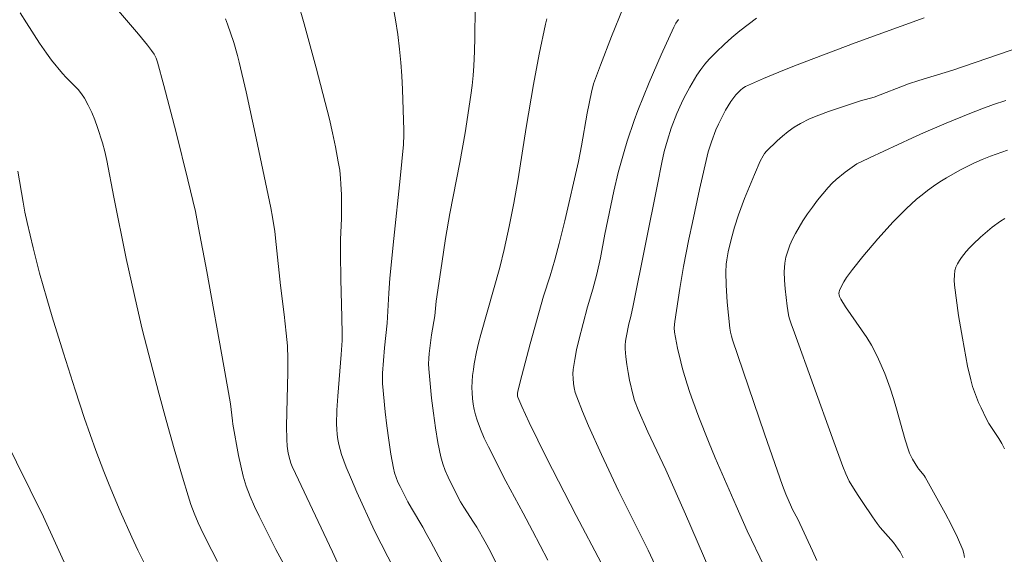
# Model space of a CAD drawing. Units: metres. Extents: x 286005 to 286521, y 1669913 to 1670477.
# Drawn here: x 286147 to 286233, y 1670321 to 1670368 of the extents above; entities that cross this region are included whole.
import ezdxf

# ---------------------------------------------------------------- set-up
doc = ezdxf.new("R2010")
doc.units = ezdxf.units.M
doc.header["$MEASUREMENT"] = 0
doc.layers.add('Curvas_Intermediarias', color=7, linetype='Continuous', lineweight=9, true_color=0x783c14)
doc.layers.add('Curvas_Mestras', color=7, linetype='Continuous', lineweight=20, true_color=0x783c14)

msp = doc.modelspace()

# ---------------------------------------------------------------- linework, layer by layer
at = {"layer": 'Curvas_Intermediarias', "flags": 128}
for points, elevation in [([(286169.758, 1670320.29), (286169.068, 1670321.596), (286167.598, 1670324.505), (286167.18, 1670325.371), (286166.796, 1670326.248), (286166.46, 1670327.142), (286166.191, 1670328.028), (286165.97, 1670328.931), (286165.782, 1670329.846), (286165.286, 1670332.606), (286165.238, 1670332.9), (286165.072, 1670334.384), (286164.496, 1670337.705), (286162.992, 1670346.03), (286162.266, 1670349.875), (286161.976, 1670351.309), (286161.31, 1670354.096), (286160.28, 1670358.242), (286159.206, 1670362.374), (286158.65, 1670364.433), (286158.521, 1670364.791), (286158.344, 1670365.132), (286158.131, 1670365.449), (286157.76, 1670365.938), (286156.987, 1670366.896), (286153.254, 1670371.25)], 113), ([(286179.482, 1670319.787), (286177.719, 1670323.218), (286176.178, 1670326.631), (286175.701, 1670327.723), (286175.249, 1670328.822), (286174.833, 1670329.932), (286174.697, 1670330.363), (286174.587, 1670330.804), (286174.502, 1670331.253), (286174.442, 1670331.706), (286174.407, 1670332.16), (286174.397, 1670332.613), (286174.425, 1670333.832), (286174.492, 1670335.054), (286174.787, 1670338.723), (286174.873, 1670339.946), (286174.897, 1670340.547), (286174.871, 1670341.971), (286174.771, 1670345.34), (286174.73, 1670347.586), (286174.749, 1670348.824), (286174.815, 1670350.683), (286174.818, 1670352.754), (286174.784, 1670353.72), (286174.751, 1670354.201), (286174.668, 1670354.929), (286174.55, 1670355.654), (286174.292, 1670356.986), (286174.042, 1670358.206), (286173.766, 1670359.42), (286172.593, 1670363.919), (286171.54, 1670367.806), (286170.989, 1670369.741)], 111), ([(286186.572, 1670369.134), (286186.567, 1670366.624), (286186.534, 1670365.371), (286186.479, 1670364.12), (286186.415, 1670363.255), (286186.323, 1670362.393), (286186.209, 1670361.531), (286185.71, 1670358.203), (286185.223, 1670355.595), (286184.36, 1670351.129), (286183.981, 1670348.913), (286183.644, 1670346.716), (286183.167, 1670343.416), (286183.023, 1670342.13), (286182.755, 1670340.469), (286182.548, 1670338.805), (286182.509, 1670338.362), (286182.493, 1670337.918), (286182.51, 1670337.477), (286182.752, 1670334.881), (286182.905, 1670333.582), (286183.087, 1670332.288), (286183.306, 1670331.004), (286183.567, 1670329.735), (286183.732, 1670329.128), (286183.945, 1670328.532), (286184.194, 1670327.945), (286184.755, 1670326.797), (286185.297, 1670325.769), (286185.573, 1670325.318), (286186.446, 1670323.989), (286186.724, 1670323.539), (286187.459, 1670322.266), (286187.927, 1670321.405), (286190.16, 1670316.931)], 109), ([(286199.609, 1670369.203), (286198.58, 1670366.693), (286197.595, 1670364.166), (286197.002, 1670362.534), (286196.805, 1670361.795), (286196.43, 1670359.953), (286195.929, 1670357.07), (286195.657, 1670355.707), (286194.454, 1670350.485), (286193.968, 1670348.478), (286193.58, 1670347.054), (286193.166, 1670345.636), (286192.601, 1670343.846), (286191.431, 1670339.678), (286190.68, 1670336.895), (286190.324, 1670335.501), (286190.294, 1670335.289), (286190.307, 1670335.073), (286190.33, 1670334.968), (286190.671, 1670334.157), (286191.326, 1670332.745), (286192.866, 1670329.629), (286195.462, 1670324.573), (286199.857, 1670316.24)], 107), ([(286146.559, 1670368.765), (286147.143, 1670367.883), (286148.286, 1670366.093), (286148.884, 1670365.221), (286149.339, 1670364.614), (286150.298, 1670363.438), (286150.626, 1670363.076), (286151.659, 1670362.026), (286151.968, 1670361.654), (286152.234, 1670361.256), (286152.563, 1670360.643), (286152.861, 1670360.008), (286153.131, 1670359.355), (286153.377, 1670358.691), (286153.807, 1670357.349), (286154.018, 1670356.565), (286154.198, 1670355.771), (286154.805, 1670352.564), (286155.896, 1670347.171), (286156.821, 1670343.017), (286157.313, 1670340.947), (286157.875, 1670338.697), (286158.759, 1670335.331), (286159.412, 1670332.954), (286160.124, 1670330.443), (286160.857, 1670327.937), (286161.348, 1670326.304), (286161.594, 1670325.542), (286161.866, 1670324.789), (286162.233, 1670323.922), (286162.695, 1670322.939), (286163.435, 1670321.487), (286163.939, 1670320.54)], 114), ([(286177.001, 1670314.852), (286174.035, 1670321.388), (286170.772, 1670328.272), (286170.503, 1670328.872), (286170.385, 1670329.176), (286170.284, 1670329.486), (286170.142, 1670330.063), (286170.048, 1670330.655), (286170.009, 1670331.25), (286170.004, 1670332.434), (286170.025, 1670333.618), (286170.119, 1670337.176), (286170.117, 1670338.36), (286170.066, 1670339.485), (286169.967, 1670340.609), (286169.792, 1670342.244), (286169.452, 1670344.807), (286169.094, 1670348.404), (286168.957, 1670349.542), (286168.769, 1670350.799), (286168.613, 1670351.632), (286167.337, 1670357.756), (286166.448, 1670361.83), (286165.844, 1670364.44), (286165.693, 1670365.016), (286165.358, 1670366.158), (286164.812, 1670367.764), (286164.63, 1670368.239)], 112), ([(286192.889, 1670368.24), (286192.774, 1670367.781), (286192.223, 1670365.137), (286191.724, 1670362.481), (286191.062, 1670358.693), (286190.371, 1670354.175), (286189.985, 1670352.029), (286189.573, 1670349.993), (286189.129, 1670347.964), (286188.753, 1670346.373), (286187.084, 1670340.477), (286186.887, 1670339.717), (286186.711, 1670338.954), (286186.505, 1670337.919), (286186.421, 1670337.396), (286186.355, 1670336.873), (286186.313, 1670336.349), (286186.301, 1670335.828), (286186.314, 1670335.345), (286186.351, 1670334.858), (286186.411, 1670334.372), (286186.497, 1670333.889), (286186.61, 1670333.416), (286186.752, 1670332.954), (286187.051, 1670332.16), (286187.388, 1670331.376), (286187.752, 1670330.601), (286189.271, 1670327.59), (286190.801, 1670324.778), (286191.631, 1670323.216), (286192.977, 1670320.642)], 108), ([(286211.999, 1670320.116), (286210.501, 1670323.221), (286209.522, 1670325.411), (286207.691, 1670329.646), (286207.099, 1670331.065), (286206.239, 1670333.209), (286205.708, 1670334.661), (286205.459, 1670335.393), (286205.221, 1670336.129), (286204.825, 1670337.467), (286204.667, 1670338.071), (286204.384, 1670339.288), (286204.115, 1670340.697), (286204.093, 1670341.075), (286204.132, 1670341.643), (286204.565, 1670344.533), (286204.9, 1670346.454), (286205.376, 1670348.868), (286205.682, 1670350.322), (286206.319, 1670353.225), (286207.085, 1670356.559), (286207.356, 1670357.418), (286207.744, 1670358.478), (286207.976, 1670358.99), (286208.601, 1670360.2), (286209.068, 1670360.973), (286209.328, 1670361.336), (286209.505, 1670361.552), (286209.905, 1670361.955), (286210.126, 1670362.133), (286210.361, 1670362.289), (286210.607, 1670362.419), (286211.942, 1670363.007), (286213.296, 1670363.565), (286214.663, 1670364.101), (286219.987, 1670366.122), (286226.064, 1670368.338)], 104), ([(286204.469, 1670368.185), (286204.239, 1670367.855), (286204.048, 1670367.504), (286202.947, 1670365.088), (286201.885, 1670362.651), (286201.379, 1670361.423), (286200.894, 1670360.188), (286200.564, 1670359.292), (286199.962, 1670357.477), (286199.685, 1670356.561), (286199.168, 1670354.72), (286198.773, 1670353.095), (286197.991, 1670349.298), (286197.596, 1670347.226), (286197.281, 1670345.778), (286196.935, 1670344.466), (286196.459, 1670342.929), (286195.7, 1670339.988), (286195.502, 1670339.134), (286195.335, 1670338.279), (286195.213, 1670337.422), (286195.184, 1670337.017), (286195.188, 1670336.605), (286195.223, 1670336.192), (286195.289, 1670335.782), (286195.385, 1670335.381), (286195.51, 1670334.992), (286196.006, 1670333.712), (286196.544, 1670332.443), (286197.698, 1670329.926), (286199.19, 1670326.752), (286201.792, 1670321.514), (286202.408, 1670320.216)], 106), ([(286216.623, 1670320.609), (286216.248, 1670321.476), (286214.944, 1670324.262), (286214.491, 1670325.086), (286214.389, 1670325.298), (286213.905, 1670326.446), (286213.607, 1670327.222), (286212.03, 1670331.739), (286210.615, 1670335.872), (286209.222, 1670340.012), (286209.119, 1670340.349), (286209.037, 1670340.692), (286208.983, 1670341.04), (286208.754, 1670343.315), (286208.648, 1670344.835), (286208.621, 1670345.956), (286208.666, 1670346.682), (286208.709, 1670347.043), (286208.832, 1670347.758), (286209.081, 1670348.852), (286209.379, 1670349.935), (286209.725, 1670351.003), (286210.258, 1670352.434), (286211.141, 1670354.55), (286211.656, 1670355.729), (286211.893, 1670356.196), (286212.035, 1670356.41), (286212.2, 1670356.603), (286213.124, 1670357.502), (286213.612, 1670357.935), (286214.119, 1670358.342), (286214.646, 1670358.715), (286215.194, 1670359.043), (286215.99, 1670359.435), (286216.814, 1670359.777), (286217.659, 1670360.085), (286220.458, 1670361.024), (286221.661, 1670361.354), (286224.694, 1670362.511), (286225.586, 1670362.804), (286228.573, 1670363.72), (286234.552, 1670365.784)], 103), ([(286233.235, 1670361.055), (286232.174, 1670360.696), (286231.121, 1670360.313), (286230.073, 1670359.911), (286227.992, 1670359.068), (286226, 1670358.221), (286225.049, 1670357.791), (286221.269, 1670356.012), (286220.582, 1670355.709), (286220.139, 1670355.483), (286219.931, 1670355.349), (286219.12, 1670354.756), (286218.337, 1670354.119), (286217.97, 1670353.778), (286217.626, 1670353.417), (286217.146, 1670352.861), (286216.681, 1670352.286), (286216.233, 1670351.695), (286215.806, 1670351.09), (286215.403, 1670350.471), (286214.756, 1670349.356), (286214.498, 1670348.855), (286214.263, 1670348.341), (286214.063, 1670347.817), (286213.91, 1670347.286), (286213.814, 1670346.751), (286213.763, 1670346.009), (286213.772, 1670345.254), (286213.828, 1670344.492), (286214.02, 1670342.968), (286214.128, 1670342.217), (286214.182, 1670341.945), (286214.359, 1670341.416), (286214.674, 1670340.633), (286217.996, 1670331.371), (286218.913, 1670328.87), (286219.172, 1670328.223), (286219.319, 1670327.909), (286219.482, 1670327.604), (286219.862, 1670326.963), (286220.256, 1670326.328), (286220.663, 1670325.701), (286221.506, 1670324.466), (286221.939, 1670323.857), (286222.205, 1670323.512), (286223.354, 1670322.194), (286223.784, 1670321.612), (286223.939, 1670321.366), (286224.224, 1670320.858)], 102), ([(286233.381, 1670356.692), (286231.894, 1670356.153), (286231.16, 1670355.86), (286230.439, 1670355.544), (286229.211, 1670354.939), (286228.017, 1670354.263), (286227.436, 1670353.899), (286226.87, 1670353.519), (286226.369, 1670353.158), (286225.88, 1670352.777), (286225.404, 1670352.38), (286224.487, 1670351.544), (286223.346, 1670350.381), (286221.982, 1670348.886), (286220.668, 1670347.346), (286219.758, 1670346.215), (286219.242, 1670345.485), (286219.008, 1670345.109), (286218.797, 1670344.727), (286218.613, 1670344.343), (286218.579, 1670344.225), (286218.571, 1670344.097), (286218.586, 1670343.964), (286218.62, 1670343.832), (286218.728, 1670343.59), (286219.156, 1670342.907), (286220.562, 1670340.907), (286221.015, 1670340.23), (286221.431, 1670339.535), (286221.753, 1670338.931), (286222.053, 1670338.314), (286222.598, 1670337.051), (286223.081, 1670335.766), (286223.373, 1670334.869), (286223.636, 1670333.96), (286224.387, 1670331.223), (286224.675, 1670330.326), (286224.782, 1670330.054), (286225.046, 1670329.531), (286225.503, 1670328.777), (286225.603, 1670328.633), (286226.054, 1670328.09), (286226.147, 1670327.942), (286227.323, 1670325.838), (286227.907, 1670324.781), (286228.469, 1670323.715), (286228.996, 1670322.64), (286229.474, 1670321.552), (286229.565, 1670321.221), (286229.596, 1670320.874)], 101), ([(286150.896, 1670319.504), (286148.615, 1670324.444), (286145.065, 1670331.621)], 116)]:
    msp.add_lwpolyline(points, dxfattribs=dict(at, elevation=elevation))
at = {"layer": 'Curvas_Mestras', "flags": 128}
for points, elevation in [([(286184.308, 1670319.224), (286182.68, 1670322.263), (286182.288, 1670322.996), (286181.971, 1670323.558), (286180.975, 1670325.219), (286180.655, 1670325.778), (286180.354, 1670326.346), (286179.973, 1670327.119), (286179.795, 1670327.513), (286179.636, 1670327.913), (286179.503, 1670328.32), (286179.403, 1670328.734), (286179.181, 1670329.962), (286178.987, 1670331.2), (286178.82, 1670332.444), (286178.675, 1670333.692), (286178.442, 1670336.188), (286178.423, 1670336.633), (286178.433, 1670337.08), (286178.621, 1670339.303), (286178.834, 1670341.469), (286178.986, 1670344.114), (286179.081, 1670345.435), (286179.429, 1670348.94), (286179.985, 1670354.196), (286180.268, 1670357.202), (286180.307, 1670358.038), (286180.306, 1670358.457), (286180.205, 1670362.028), (286180.144, 1670363.217), (286180.058, 1670364.404), (286179.939, 1670365.586), (286179.772, 1670366.873), (286179.576, 1670368.158), (286179.354, 1670369.44)], 110), ([(286211.322, 1670368.292), (286210.589, 1670367.746), (286209.866, 1670367.18), (286209.157, 1670366.591), (286208.468, 1670365.982), (286207.802, 1670365.351), (286207.166, 1670364.699), (286206.777, 1670364.25), (286206.418, 1670363.772), (286206.083, 1670363.274), (286205.465, 1670362.24), (286204.937, 1670361.278), (286204.719, 1670360.827), (286204.322, 1670359.904), (286203.827, 1670358.628), (286203.491, 1670357.582), (286203.213, 1670356.566), (286203.002, 1670355.622), (286202.607, 1670353.669), (286200.485, 1670343.033), (286200.278, 1670342.065), (286200.099, 1670341.415), (286199.852, 1670340.232), (286199.796, 1670339.891), (286199.764, 1670339.55), (286199.766, 1670339.211), (286199.825, 1670338.525), (286199.911, 1670337.837), (286200.022, 1670337.149), (286200.153, 1670336.464), (286200.467, 1670335.112), (286200.591, 1670334.685), (286200.905, 1670333.849), (286201.754, 1670331.941), (286203.341, 1670328.579), (286205.082, 1670324.679), (286208.345, 1670317.169)], 105), ([(286146.354, 1670354.842), (286146.824, 1670352.131), (286146.989, 1670351.229), (286147.176, 1670350.332), (286147.709, 1670348.096), (286148.287, 1670345.871), (286148.909, 1670343.658), (286149.385, 1670342.045), (286150.372, 1670338.83), (286151.396, 1670335.626), (286152.231, 1670333.089), (286153.213, 1670330.286), (286153.92, 1670328.438), (286154.392, 1670327.273), (286155.369, 1670324.957), (286156.39, 1670322.66), (286156.916, 1670321.519), (286157.523, 1670320.282)], 115), ([(286233.157, 1670350.698), (286232.782, 1670350.446), (286232.054, 1670349.912), (286231.017, 1670349.053), (286230.362, 1670348.437), (286230.053, 1670348.113), (286229.761, 1670347.778), (286229.35, 1670347.263), (286229.159, 1670346.989), (286228.993, 1670346.706), (286228.861, 1670346.414), (286228.774, 1670346.115), (286228.721, 1670345.698), (286228.715, 1670345.269), (286228.743, 1670344.831), (286229.091, 1670342.17), (286229.427, 1670340.163), (286229.888, 1670337.696), (286230.159, 1670336.509), (286230.325, 1670335.925), (286230.484, 1670335.443), (286230.856, 1670334.493), (286231.063, 1670334.027), (286231.509, 1670333.11), (286231.763, 1670332.659), (286232.623, 1670331.352), (286232.89, 1670330.908), (286233.119, 1670330.445)], 100)]:
    msp.add_lwpolyline(points, dxfattribs=dict(at, elevation=elevation))

doc.saveas('drawing.dxf')
